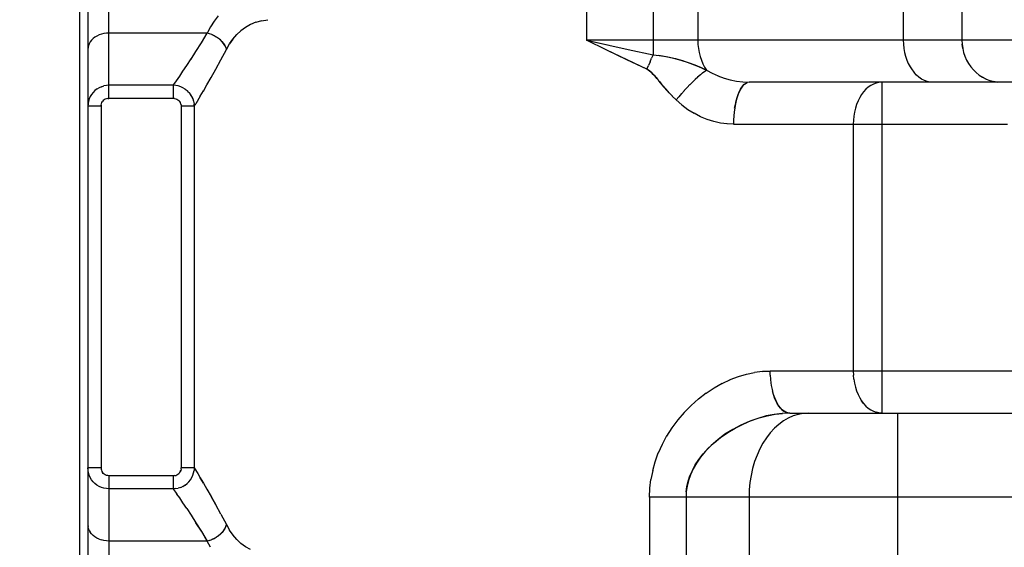
# Model space of a CAD drawing. Extents: x -23964 to 10145, y 8817 to 34888.
# Drawn here: x 3113 to 3301, y 16591 to 16692 of the extents above; entities that cross this region are included whole.
import ezdxf

# ---------------------------------------------------------------- set-up
doc = ezdxf.new("R2010")
doc.units = 0
doc.header["$LTSCALE"] = 5
doc.layers.get('0').update_dxf_attribs({"color": 255, "linetype": 'CONTINUOUS'})
doc.layers.get('Defpoints').update_dxf_attribs({"color": 251, "linetype": 'CONTINUOUS'})
doc.layers.add('DIM001', color=255, linetype='CONTINUOUS', lineweight=18)
doc.layers.add('VIEW001', color=252, linetype='CONTINUOUS', plot=False)
doc.styles.add('Dim_std', font='simplex.shx', dxfattribs={"width": 0.8, "bigfont": 'extfont.shx'})
doc.dimstyles.new('S1-50', dxfattribs={"dimscale": 50, "dimtxt": 3, "dimasz": 3, "dimexe": 1, "dimexo": 0.6, "dimgap": 1, "dimtad": 3, "dimzin": 9, "dimdsep": 46, "dimtxsty": 'Dim_std', "dimblk1": 'OPEN', "dimblk2": 'OPEN', "dimsah": 1, "dimcen": 0, "dimazin": 2, "dimtfac": 1, "dimtmove": 0, "dimatfit": 0, "dimldrblk": 'OPEN', "dimfxl": 1, "dimtfill": 1, "dimtolj": 1, "dimtzin": 0, "dimarcsym": 0})

# ---------------------------------------------------------------- blocks, each defined once
blk = doc.blocks.new('_OPEN')
at = {"color": 0, "linetype": 'ByBlock'}
for p, q in [((-1, 0.1667), (0, 0)), ((0, 0), (-1, -0.1667)), ((0, 0), (-1, 0))]:
    blk.add_line(p, q, dxfattribs=at)
blk = doc.blocks.new('*D15')
at = {"layer": 'Defpoints', "color": 0, "transparency": 16777216}
for p in [(2989.63, 21630.99), (7176, 21630.99), (4509.52, 13487.98)]:
    blk.add_point(p, dxfattribs=at)
at = {"layer": 'DIM001', "color": 0, "lineweight": -2, "transparency": 16777216}
for p, q in [((3019.63, 21630.99), (7226, 21630.99)), ((7176, 13637.98), (7176, 21480.99)), ((4539.52, 13487.98), (7226, 13487.98))]:
    blk.add_line(p, q, dxfattribs=at)
at = {"layer": 'DIM001', "color": 0, "lineweight": -2, "transparency": 16777216, "xscale": 150, "yscale": 150, "zscale": 150}
for p, rotation in [((7176, 21630.99), 90), ((7176, 13487.98), 270)]:
    blk.add_blockref('_OPEN', p, dxfattribs=dict(at, rotation=rotation))
at = {"layer": 'DIM001', "color": 0, "transparency": 16777216, "insert": (7051, 17559.49), "char_height": 150, "attachment_point": 5, "rotation": 90, "style": 'Dim_std', "bg_fill": 3, "box_fill_scale": 1.1, "bg_fill_color": 9, "bg_fill_true_color": 13158600, "bg_fill_transparency": 0}
blk.add_mtext('\\A1;8143', dxfattribs=at)
blk = doc.blocks.new('*D16')
at = {"layer": 'Defpoints', "color": 0, "transparency": 16777216}
for p in [(2873.38, 23537.98), (4509.52, 13487.98), (8214.34, 13487.98)]:
    blk.add_point(p, dxfattribs=at)
at = {"layer": 'DIM001', "color": 0, "lineweight": -2, "transparency": 16777216}
for p, q in [((2903.38, 23537.98), (8264.34, 23537.98)), ((8214.34, 23387.98), (8214.34, 13637.98)), ((4539.52, 13487.98), (8264.34, 13487.98))]:
    blk.add_line(p, q, dxfattribs=at)
at = {"layer": 'DIM001', "color": 0, "lineweight": -2, "transparency": 16777216, "xscale": 150, "yscale": 150, "zscale": 150}
for p, rotation in [((8214.34, 23537.98), 90), ((8214.34, 13487.98), 270)]:
    blk.add_blockref('_OPEN', p, dxfattribs=dict(at, rotation=rotation))
at = {"layer": 'DIM001', "color": 0, "transparency": 16777216, "insert": (8064.34, 17942.01), "char_height": 150, "attachment_point": 5, "rotation": 90, "style": 'Dim_std', "bg_fill": 3, "box_fill_scale": 1.1, "bg_fill_color": 9, "bg_fill_true_color": 13158600, "bg_fill_transparency": 0}
blk.add_mtext('\\A1;Overhauling height\u300010050', dxfattribs=at)
blk = doc.blocks.new('A$C157D3A1F')
at = {"layer": 'Defpoints'}
for p, q in [((945, 573), (945, 450)), ((848.4, 563), (848.4, 243)), ((850, 561.4), (850, 244.6)), ((854, 438.93), (854, 534.09)), ((957.75, 495), (957.75, 447.24)), ((966.24, 491), (966.24, 450)), ((1005.4, 491), (1005.4, 450)), ((1016.58, 491), (1016.58, 450)), ((880.97, 452.98), (880.02, 452.45)), ((881.99, 453.41), (880.96, 452.98)), ((883.1, 453.71), (881.98, 453.4)), ((883.09, 453.71), (884.29, 453.9)), ((854, 451.36), (853.52, 451.33)), ((872.74, 451.36), (854, 451.36)), ((871.62, 449.5), (872.74, 451.36)), ((873.2, 451.24), (872.74, 451.36)), ((877.65, 450.21), (878.37, 451.06)), ((850.03, 448.61), (850, 448.24)), ((870.59, 447.86), (871.62, 449.51)), ((876.26, 448.62), (876.4, 448.24)), ((876.4, 448.24), (877, 449.28)), ((877.65, 450.21), (877, 449.28)), ((877, 449.28), (877.65, 450.21)), ((1200.66, 450), (945, 450)), ((945.03, 449.99), (945, 450)), ((945, 450), (945.02, 449.99)), ((948.9, 448.11), (945, 450)), ((948.91, 448.1), (945, 450)), ((945.02, 449.99), (949.32, 449.05)), ((945.02, 449.99), (945.05, 449.98)), ((945.05, 449.98), (945.08, 449.97)), ((945.08, 449.97), (945.05, 449.98)), ((1016.58, 450), (1016.62, 449.22)), ((1016.73, 448.44), (1016.62, 449.22)), ((869.66, 446.42), (870.6, 447.87)), ((875.34, 446.24), (876.4, 448.24)), ((952.74, 446.26), (948.9, 448.11)), ((952.75, 446.26), (948.91, 448.1)), ((952.95, 448.26), (957.75, 447.24)), ((957.75, 447.24), (957.44, 446.57)), ((868.84, 445.16), (869.67, 446.43)), ((956.52, 444.47), (952.74, 446.26)), ((956.52, 444.47), (952.75, 446.26)), ((956.52, 444.47), (956.82, 445.18)), ((957.13, 445.88), (956.82, 445.18)), ((957.13, 445.88), (957.44, 446.57)), ((866.58, 441.83), (867.49, 443.16)), ((872.69, 441.5), (873.48, 442.89)), ((956.52, 444.47), (956.78, 444.33)), ((956.82, 444.31), (956.52, 444.47)), ((966.24, 442.99), (965.72, 442.51)), ((966.72, 443.4), (966.2, 442.96)), ((967.16, 443.76), (966.68, 443.37)), ((967.55, 444.06), (967.13, 443.74)), ((967.54, 444.05), (967.92, 444.31)), ((967.92, 444.31), (968.99, 443.71)), ((968.98, 443.71), (970.1, 443.2)), ((970.08, 443.21), (971.24, 442.78)), ((1021.18, 442.61), (1020.52, 442.95)), ((852.59, 441.15), (852.14, 440.95)), ((852.58, 441.15), (853.05, 441.29)), ((853.52, 441.38), (853.05, 441.29)), ((854, 441.41), (853.52, 441.38)), ((866.28, 441.41), (854, 441.41)), ((866.28, 441.41), (866.58, 441.83)), ((866.28, 441.41), (866.28, 438.93)), ((872, 440.32), (872.69, 441.51)), ((959.78, 441.13), (958.82, 442.28)), ((960.26, 440.57), (959.68, 441.25)), ((964.23, 441.02), (963.66, 440.41)), ((964.75, 441.56), (964.2, 440.98)), ((965.27, 442.08), (964.71, 441.52)), ((965.77, 442.56), (965.22, 442.03)), ((971.24, 442.78), (972.42, 442.44)), ((972.42, 442.44), (973.63, 442.2)), ((973.61, 442.2), (974.83, 442.05)), ((974.81, 442.05), (976.02, 442)), ((976.02, 442), (975.73, 441.96)), ((1192.64, 442), (976.02, 442)), ((1001.28, 442), (1000.75, 441.96)), ((1001.28, 442), (1001.28, 379)), ((1023.3, 442.04), (1022.57, 442.15)), ((1024.03, 442), (1023.3, 442.04)), ((850.46, 439.27), (850.26, 438.83)), ((850.71, 439.69), (850.46, 439.27)), ((851.01, 440.07), (850.71, 439.68)), ((851.35, 440.41), (851, 440.06)), ((851.74, 440.71), (851.34, 440.4)), ((852.15, 440.95), (851.73, 440.7)), ((868.53, 440.7), (868.12, 440.95)), ((868.53, 440.7), (868.91, 440.4)), ((869.25, 440.07), (868.91, 440.4)), ((869.25, 440.07), (869.55, 439.69)), ((869.8, 439.28), (870, 438.84)), ((871.41, 439.33), (870.54, 437.89)), ((871.41, 439.33), (872, 440.33)), ((960.8, 439.97), (960.18, 440.67)), ((961.41, 439.32), (960.74, 440.04)), ((962.12, 438.62), (961.38, 439.35)), ((962.63, 439.23), (962.12, 438.62)), ((963.15, 439.84), (962.62, 439.22)), ((963.69, 440.44), (963.13, 439.81)), ((850.03, 437.9), (850, 437.42)), ((852.5, 437.42), (850, 437.42)), ((850.12, 438.37), (850.03, 437.9)), ((850.26, 438.83), (850.12, 438.37)), ((852.52, 437.65), (852.5, 437.42)), ((852.5, 437.42), (852.5, 368.58)), ((853.77, 438.91), (854, 438.93)), ((866.28, 438.93), (854, 438.93)), ((866.52, 438.91), (866.28, 438.93)), ((867.49, 438.31), (867.61, 438.11)), ((867.75, 437.67), (867.77, 437.43)), ((870.26, 437.43), (867.77, 437.43)), ((867.77, 437.43), (867.77, 368.57)), ((870, 438.84), (870.14, 438.38)), ((870.14, 438.38), (870.23, 437.91)), ((870.26, 437.43), (870.23, 437.91)), ((870.26, 437.43), (870.54, 437.89)), ((870.26, 437.43), (870.26, 368.57)), ((963.19, 437.67), (962.12, 438.62)), ((963.19, 437.68), (964.33, 436.83)), ((964.33, 436.83), (965.53, 436.08)), ((966.77, 435.44), (965.52, 436.08)), ((968.03, 434.91), (966.75, 435.44)), ((973.09, 435.61), (973.05, 434.79)), ((973.17, 436.38), (973.09, 435.56)), ((969.3, 434.51), (968.02, 434.92)), ((970.57, 434.22), (969.28, 434.51)), ((971.81, 434.06), (970.55, 434.23)), ((973.03, 434), (971.8, 434.06)), ((973.05, 434.79), (973.03, 434)), ((973.03, 434), (1025.28, 434)), ((995.89, 434.78), (995.86, 434)), ((995.86, 434), (995.86, 387)), ((975.52, 386.42), (977.06, 386.75)), ((978.55, 386.94), (980.02, 387)), ((1039.39, 387), (980.02, 387)), ((980.03, 386.22), (980.02, 387)), ((995.86, 387), (995.89, 386.22)), ((970.86, 384.65), (972.44, 385.39)), ((972.41, 385.38), (974, 385.98)), ((973.97, 385.97), (975.54, 386.43)), ((980.03, 386.23), (980.09, 385.44)), ((980.09, 385.45), (980.18, 384.68)), ((980.17, 384.71), (980.3, 383.94)), ((995.96, 385.44), (995.89, 386.22)), ((966.36, 381.7), (967.85, 382.83)), ((967.82, 382.81), (969.36, 383.82)), ((969.33, 383.8), (970.89, 384.67)), ((980.29, 383.98), (980.46, 383.23)), ((964.95, 380.47), (966.37, 381.7)), ((997.84, 380.82), (997.45, 381.34)), ((963.64, 379.14), (962.4, 377.7)), ((964.96, 380.47), (963.63, 379.13)), ((983, 379.16), (983.38, 379.04)), ((1000.75, 379.04), (1000.23, 379.15)), ((962.41, 377.71), (961.28, 376.19)), ((980.97, 378.78), (982.4, 378.95)), ((983.75, 379), (1031.4, 379)), ((1001.28, 379), (1000.75, 379.04)), ((1004.29, 379), (1004.29, 280.42)), ((961.3, 376.22), (960.29, 374.63)), ((960.3, 374.65), (959.43, 373.03)), ((959.43, 373.04), (958.7, 371.4)), ((957.64, 368.07), (958.11, 369.75)), ((958.1, 369.75), (958.7, 371.41)), ((852.5, 368.58), (850, 368.58)), ((850.03, 368.11), (850, 368.58)), ((850.12, 367.63), (850.03, 368.11)), ((852.5, 368.58), (852.52, 368.35)), ((867.75, 368.33), (867.77, 368.57)), ((870.26, 368.57), (867.77, 368.57)), ((870.14, 367.62), (870.23, 368.09)), ((870.26, 368.57), (870.23, 368.09)), ((870.26, 368.57), (870.93, 367.48)), ((957.64, 368.07), (957.31, 366.37)), ((850.26, 367.17), (850.12, 367.63)), ((851.35, 365.59), (851.01, 365.93)), ((854, 367.07), (853.77, 367.09)), ((866.28, 367.07), (854, 367.07)), ((854, 367.07), (854, 271)), ((866.52, 367.09), (866.28, 367.07)), ((866.28, 367.07), (866.28, 364.59)), ((868.91, 365.6), (869.26, 365.94)), ((869.25, 365.93), (869.55, 366.32)), ((869.54, 366.31), (869.8, 366.73)), ((869.8, 366.72), (870, 367.17)), ((870, 367.16), (870.14, 367.62)), ((872, 365.68), (871.41, 366.67)), ((957.11, 364.69), (957.31, 366.38)), ((853.52, 364.62), (853.05, 364.71)), ((854, 364.59), (853.52, 364.62)), ((866.28, 364.59), (854, 364.59)), ((866.76, 364.62), (866.28, 364.59)), ((866.28, 364.59), (866.98, 363.59)), ((866.76, 364.62), (867.23, 364.71)), ((867.69, 364.86), (867.23, 364.71)), ((867.69, 364.86), (868.13, 365.06)), ((868.12, 365.05), (868.54, 365.31)), ((868.53, 365.3), (868.92, 365.61)), ((872, 365.68), (872.69, 364.49)), ((957.05, 363), (957.11, 364.69)), ((964.04, 364.06), (963.99, 363)), ((867.49, 362.84), (866.98, 363.59)), ((868.11, 361.92), (867.49, 362.84)), ((1035.85, 363), (957.05, 363)), ((957.05, 363), (957.05, 317)), ((963.99, 363), (963.99, 317)), ((976.01, 363), (976.01, 317)), ((868.84, 360.84), (868.11, 361.93)), ((868.83, 360.84), (869.66, 359.58)), ((875.34, 359.77), (876.4, 357.76)), ((850, 357.76), (850.03, 357.39)), ((850.26, 356.66), (850.46, 356.31)), ((876.26, 357.38), (876.4, 357.76)), ((876.4, 357.76), (877, 356.71)), ((877.66, 355.77), (877, 356.73)), ((852.14, 355), (852.58, 354.85)), ((854, 354.64), (853.52, 354.67)), ((873.2, 354.76), (872.74, 354.64)), ((873.18, 354.76), (873.65, 354.93)), ((878.38, 354.93), (877.65, 355.79)), ((879.17, 354.19), (878.37, 354.95)), ((872.74, 354.64), (854, 354.64)), ((873.37, 353.45), (872.74, 354.64)), ((880.04, 353.55), (879.16, 354.2)), ((880.98, 353.01), (880.02, 353.56))]:
    blk.add_line(p, q, dxfattribs=at)
for points in [[(874.81, 454.61), (874.06, 453.63), (873.37, 452.55), (872.74, 451.36)], [(880.03, 452.45), (879.16, 451.8), (878.37, 451.06)], [(853.52, 451.33), (853.04, 451.27), (852.58, 451.15), (852.14, 451), (851.73, 450.8), (851.35, 450.57), (851.01, 450.31), (850.71, 450.01), (850.46, 449.69), (850.26, 449.34), (850.12, 448.98), (850.03, 448.61)], [(876.27, 448.61), (876.08, 448.99), (875.84, 449.36), (875.56, 449.71), (875.24, 450.04), (874.89, 450.34), (874.51, 450.61), (874.09, 450.86), (873.65, 451.07), (873.18, 451.24)], [(873.62, 451.08), (874.06, 450.88), (874.47, 450.64), (874.86, 450.37), (875.21, 450.07), (875.53, 449.74), (875.82, 449.39), (876.07, 449.01), (876.26, 448.62)], [(945, 450), (949.31, 449.05), (952.95, 448.26)], [(966.24, 450), (966.27, 449.21), (966.35, 448.43), (966.49, 447.66), (966.68, 446.92), (966.92, 446.2), (967.21, 445.53), (967.54, 444.89), (967.92, 444.31)], [(1005.4, 450), (1005.43, 449.22), (1005.51, 448.44), (1005.64, 447.68), (1005.83, 446.94), (1006.07, 446.23), (1006.35, 445.56), (1006.69, 444.92), (1007.06, 444.34), (1007.47, 443.82)], [(1016.62, 449.22), (1016.73, 448.44), (1016.9, 447.68), (1017.15, 446.94), (1017.46, 446.23), (1017.84, 445.55), (1018.27, 444.92), (1018.76, 444.34), (1019.3, 443.82), (1019.89, 443.35), (1020.52, 442.94), (1021.18, 442.61), (1021.87, 442.34), (1022.57, 442.15), (1023.3, 442.04)], [(957.75, 447.24), (958.9, 447.11), (960.2, 446.9), (961.59, 446.6), (963, 446.22), (964.38, 445.77), (965.68, 445.28), (966.87, 444.78), (967.92, 444.31)], [(958.81, 447.12), (959.85, 446.96), (960.87, 446.77), (961.97, 446.51), (963.33, 446.12), (964.75, 445.64), (966.39, 444.99), (967.92, 444.31)], [(867.49, 443.16), (868.11, 444.08), (868.84, 445.17)], [(873.48, 442.88), (874.36, 444.46), (875.34, 446.24)], [(956.78, 444.33), (957.05, 444.14), (957.33, 443.9), (957.62, 443.62), (957.93, 443.3), (958.25, 442.95), (958.59, 442.55)], [(958.44, 442.72), (958.09, 443.13), (957.75, 443.5), (957.43, 443.82), (957.11, 444.09), (956.82, 444.31)], [(1011.06, 442), (1010.5, 442.04), (1009.95, 442.15), (1009.42, 442.34), (1008.89, 442.61), (1008.39, 442.94), (1007.92, 443.35), (1007.47, 443.82)], [(867.23, 441.29), (866.76, 441.37), (866.28, 441.41)], [(868.12, 440.95), (867.69, 441.14), (867.23, 441.29)], [(958.44, 442.72), (958.96, 442.12), (959.35, 441.64)], [(975.16, 441.66), (974.9, 441.41), (974.64, 441.09), (974.39, 440.7), (974.16, 440.25), (973.94, 439.73), (973.74, 439.15), (973.56, 438.53), (973.4, 437.86), (973.27, 437.14), (973.16, 436.32)], [(973.26, 437.06), (973.39, 437.77), (973.54, 438.45), (973.71, 439.08), (973.91, 439.66), (974.13, 440.18), (974.36, 440.65), (974.61, 441.06), (974.88, 441.39), (975.15, 441.66), (975.44, 441.85), (975.73, 441.96)], [(1000.75, 441.96), (1000.23, 441.85), (999.71, 441.66), (999.21, 441.39), (998.73, 441.06), (998.27, 440.65), (997.84, 440.18), (997.45, 439.66), (997.09, 439.08), (996.77, 438.44), (996.5, 437.77), (996.27, 437.06), (996.09, 436.32), (995.96, 435.56), (995.89, 434.78)], [(870, 438.84), (869.8, 439.28), (869.54, 439.69)], [(852.52, 437.65), (852.57, 437.89), (852.67, 438.11), (852.79, 438.31)], [(853.77, 438.91), (853.54, 438.86), (853.32, 438.77), (853.12, 438.64), (852.94, 438.49), (852.79, 438.31)], [(866.52, 438.91), (866.74, 438.86), (866.96, 438.77), (867.16, 438.64), (867.34, 438.49)], [(867.75, 437.67), (867.7, 437.9), (867.61, 438.11), (867.49, 438.31), (867.34, 438.49)], [(980.02, 387), (978.55, 386.94), (977.05, 386.75)], [(995.96, 385.44), (996.09, 384.68), (996.27, 383.94), (996.5, 383.23), (996.77, 382.55), (997.09, 381.92), (997.45, 381.34), (997.84, 380.82), (998.27, 380.35), (998.73, 379.94), (999.21, 379.61), (999.71, 379.34), (1000.23, 379.15)], [(980.44, 383.29), (980.62, 382.63), (980.83, 382), (981.08, 381.42), (981.34, 380.88), (981.64, 380.41), (981.95, 379.99), (982.28, 379.64), (982.64, 379.36), (983, 379.16)], [(983.02, 379.15), (982.67, 379.34), (982.32, 379.61), (981.99, 379.95), (981.68, 380.35), (981.38, 380.82), (981.11, 381.34), (980.86, 381.93), (980.64, 382.56), (980.46, 383.23)], [(983.75, 379), (983.38, 379.04), (983.02, 379.15)], [(983.75, 379), (982.33, 378.94), (980.82, 378.76), (979.26, 378.45), (977.65, 378), (976.03, 377.42), (974.44, 376.72), (972.89, 375.89), (971.41, 374.96), (970.03, 373.94), (968.79, 372.85), (967.69, 371.73), (966.74, 370.59), (965.96, 369.46), (965.33, 368.36), (964.83, 367.26), (964.46, 366.18), (964.2, 365.11), (964.04, 364.06)], [(964.04, 364), (964.17, 365), (964.41, 366.02), (964.75, 367.04), (965.2, 368.08), (965.75, 369.12), (966.45, 370.19), (967.28, 371.26), (968.24, 372.32), (969.34, 373.36), (970.57, 374.36), (971.93, 375.3), (973.37, 376.16), (974.86, 376.92), (976.38, 377.56), (977.93, 378.09), (979.47, 378.5), (980.97, 378.78)], [(987.32, 379), (986.34, 378.94), (985.36, 378.76), (984.39, 378.45), (983.45, 378.04), (982.54, 377.5), (981.67, 376.86), (980.83, 376.11), (980.05, 375.26), (979.32, 374.31), (978.66, 373.28), (978.05, 372.18), (977.52, 371), (977.07, 369.76), (976.69, 368.47), (976.39, 367.14), (976.18, 365.78), (976.05, 364.39), (976.01, 363)], [(852.52, 368.35), (852.57, 368.11), (852.66, 367.9), (852.79, 367.69)], [(866.52, 367.09), (866.74, 367.14), (866.96, 367.23), (867.16, 367.35), (867.34, 367.51), (867.49, 367.68), (867.61, 367.88), (867.7, 368.1)], [(867.75, 368.33), (867.7, 368.1), (867.61, 367.88)], [(851.01, 365.93), (850.71, 366.31), (850.46, 366.73), (850.26, 367.17)], [(853.77, 367.09), (853.54, 367.14), (853.32, 367.24), (853.12, 367.36), (852.94, 367.51), (852.79, 367.69)], [(870.93, 367.48), (871.41, 366.66), (872, 365.67)], [(852.15, 365.05), (851.73, 365.3), (851.35, 365.59)], [(853.05, 364.71), (852.59, 364.85), (852.15, 365.05)], [(872.68, 364.5), (873.48, 363.11), (874.36, 361.55)], [(875.34, 359.76), (874.36, 361.55), (873.47, 363.13)], [(869.66, 359.58), (870.6, 358.13), (871.63, 356.48), (872.74, 354.64)], [(850.26, 356.66), (850.12, 357.02), (850.03, 357.39)], [(872.74, 354.64), (871.62, 356.49), (870.59, 358.13)], [(873.62, 354.92), (874.06, 355.12), (874.47, 355.36), (874.86, 355.63), (875.21, 355.93), (875.53, 356.26), (875.82, 356.61), (876.07, 356.99), (876.26, 357.38)], [(876.27, 357.39), (876.08, 357.01), (875.84, 356.64), (875.56, 356.29), (875.24, 355.96), (874.89, 355.66), (874.51, 355.39), (874.09, 355.14), (873.65, 354.93)], [(852.14, 355), (851.73, 355.2), (851.35, 355.43), (851.01, 355.69), (850.71, 355.99), (850.46, 356.31)], [(853.52, 354.67), (853.04, 354.73), (852.58, 354.85)]]:
    blk.add_lwpolyline(points, dxfattribs=at)
blk = doc.blocks.new('*D114')
at = {"layer": 'Defpoints', "color": 0, "transparency": 16777216}
for p in [(1289.38, 21818.13), (4509.38, 13487.98), (7735.06, 13487.98)]:
    blk.add_point(p, dxfattribs=at)
at = {"layer": 'DIM001', "color": 0, "linetype": 'ByBlock', "lineweight": -2, "transparency": 16777216}
for p, q in [((1319.38, 21818.13), (7785.06, 21818.13)), ((7735.06, 21668.13), (7735.06, 13637.98)), ((4539.38, 13487.98), (7785.06, 13487.98))]:
    blk.add_line(p, q, dxfattribs=at)
at = {"layer": 'DIM001', "color": 0, "lineweight": -2, "transparency": 16777216, "xscale": 150, "yscale": 150, "zscale": 150}
for p, rotation in [((7735.06, 21818.13), 90), ((7735.06, 13487.98), 270)]:
    blk.add_blockref('_OPEN', p, dxfattribs=dict(at, rotation=rotation))
at = {"layer": 'DIM001', "color": 0, "transparency": 16777216, "insert": (7610.06, 17653.06), "char_height": 150, "attachment_point": 5, "rotation": 90, "style": 'Dim_std', "bg_fill": 3, "box_fill_scale": 1.1, "bg_fill_color": 9, "bg_fill_true_color": 13158600, "bg_fill_transparency": 0}
blk.add_mtext('\\A1;（8448）', dxfattribs=at)

msp = doc.modelspace()

# ---------------------------------------------------------------- dimensions: what is measured, and where the dimension line sits
at = {"layer": 'DIM001'}
dim = msp.add_linear_dim(base=(7176.0035, 21630.9855), p1=(4509.5212, 13487.985), p2=(2989.6264, 21630.9855), angle=90, dimstyle='S1-50', override={"dimtxsty": 'Dim_std'}, dxfattribs=at)
dim.commit()
dim.dimension.update_dxf_attribs({"geometry": '*D15', "text_midpoint": (7051.0035, 17559.4852)})

# ---------------------------------------------------------------- next in the draw order: dimensions: what is measured, and where the dimension line sits
dim = msp.add_linear_dim(base=(8214.3423, 13487.985), p1=(2873.3764, 23537.985), p2=(4509.5212, 13487.985), angle=90, text='Overhauling height\u3000<>', dimstyle='S1-50', override={"dimtxsty": 'Dim_std'}, dxfattribs=at)
dim.commit()
dim.dimension.update_dxf_attribs({"geometry": '*D16', "text_midpoint": (8214.3423, 17942.0104), "dimtype": 160})

# ---------------------------------------------------------------- next in the draw order: block references
at = {"layer": 'VIEW001'}
msp.add_blockref('A$C157D3A1F', (2276.3764, 16237.985), dxfattribs=at)

# ---------------------------------------------------------------- next in the draw order: dimensions: what is measured, and where the dimension line sits
at = {"layer": 'DIM001'}
dim = msp.add_linear_dim(base=(7735.0561, 13487.985), p1=(1289.3764, 21818.131), p2=(4509.3764, 13487.985), angle=90, text='（8448）', dimstyle='S1-50', override={"dimarcsym": 1}, dxfattribs=at)
dim.commit()
dim.dimension.update_dxf_attribs({"geometry": '*D114', "text_midpoint": (7735.0561, 17653.058), "dimtype": 160})

doc.saveas('drawing.dxf')
